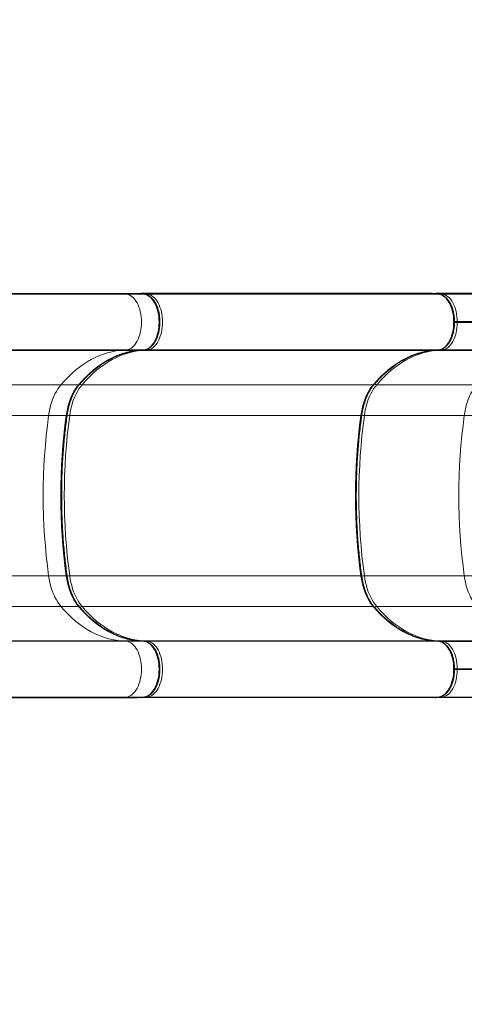
# Model space of a CAD drawing. Units: inches. Extents: x 201 to 942, y -483 to 203.
# Drawn here: x 730 to 756, y -252 to -194 of the extents above; entities that cross this region are included whole.
import ezdxf

# ---------------------------------------------------------------- set-up
doc = ezdxf.new("R2010")
doc.units = ezdxf.units.IN
doc.header["$MEASUREMENT"] = 0
doc.header["$PDSIZE"] = -1
doc.layers.add('CONTOUR', color=7, linetype='Continuous')
doc.layers.add('DIM_IMP_BORDURE', color=7, linetype='Continuous')
doc.styles.add('DIM', font='romans.shx')
doc.dimstyles.new('Implantation (Pied-mètre)', dxfattribs={"dimscale": 96, "dimtxt": 0.09375, "dimasz": 0.125, "dimexe": 0.125, "dimexo": 0.125, "dimgap": 0.03, "dimtad": 1, "dimdec": 3, "dimzin": 0, "dimdsep": 46, "dimlunit": 4, "dimtxsty": 'DIM', "dimblk1": 'OBLIQUE', "dimblk2": 'OBLIQUE', "dimsah": 1, "dimcen": 0.089844, "dimdle": 0.125, "dimclrt": 7, "dimadec": 0, "dimazin": 0, "dimtfac": 1, "dimtdec": 0, "dimtofl": 0, "dimtmove": 0, "dimatfit": 3, "dimldrblk": 'OBLIQUE', "dimfxl": 1, "dimfrac": 2, "dimtolj": 1, "dimtzin": 0, "dimarcsym": 0})

# ---------------------------------------------------------------- blocks, each defined once
blk = doc.blocks.new('_OBLIQUE')
at = {"color": 0, "linetype": 'ByBlock'}
blk.add_line((-0.5, -0.5), (0.5, 0.5), dxfattribs=at)
blk = doc.blocks.new('*D19')
at = {"layer": 'Defpoints', "color": 0}
for p in [(274.738, 23.099), (869.73, -192.367), (869.73, -467.202)]:
    blk.add_point(p, dxfattribs=at)
at = {"layer": 'DIM_IMP_BORDURE', "color": 0, "lineweight": -2}
for p, q in [((274.738, 6.849), (274.738, -483.452)), ((869.73, -208.617), (869.73, -483.452)), ((258.488, -467.202), (885.98, -467.202))]:
    blk.add_line(p, q, dxfattribs=at)
at = {"layer": 'DIM_IMP_BORDURE', "color": 0, "lineweight": -2, "xscale": 16.25, "yscale": 16.25, "zscale": 16.25, "rotation": 180}
blk.add_blockref('_OBLIQUE', (274.738, -467.202), dxfattribs=at)
at = {"layer": 'DIM_IMP_BORDURE', "color": 0, "lineweight": -2, "xscale": 16.25, "yscale": 16.25, "zscale": 16.25}
blk.add_blockref('_OBLIQUE', (869.73, -467.202), dxfattribs=at)
at = {"layer": 'DIM_IMP_BORDURE', "color": 7, "insert": (572.234, -454.035), "char_height": 12.1875, "attachment_point": 5, "style": 'DIM'}
blk.add_mtext('\\A1;49\'-7" [15.113m]', dxfattribs=at)

msp = doc.modelspace()

# ---------------------------------------------------------------- linework, layer by layer
at = {"layer": 'CONTOUR', "lineweight": 25}
for p, q in [((724.7859, -210.08232), (736.04629, -210.08232)), ((736.04629, -210.08232), (737.07023, -210.08232)), ((737.43584, -210.11538), (737.07786, -210.08267)), ((754.27242, -210.08232), (737.27502, -210.08232)), ((737.42822, -210.11503), (737.43584, -210.11538)), ((754.63804, -210.11538), (754.28005, -210.08267)), ((760.31367, -210.08232), (754.47721, -210.08232)), ((754.63041, -210.11503), (754.63804, -210.11538)), ((737.07023, -213.39928), (737.07785, -213.39893)), ((737.07785, -213.39893), (737.43584, -213.36622)), ((737.42822, -213.36657), (737.43584, -213.36622)), ((754.27242, -213.39928), (754.28004, -213.39893)), ((754.28004, -213.39893), (754.63804, -213.36622)), ((754.63041, -213.36657), (754.63804, -213.36622)), ((737.07023, -230.33386), (737.07785, -230.33421)), ((737.43584, -230.36692), (737.07785, -230.33421)), ((754.27242, -230.33386), (754.28004, -230.33421)), ((754.63804, -230.36692), (754.28004, -230.33421)), ((737.42822, -230.36657), (737.43584, -230.36692)), ((754.63041, -230.36657), (754.63804, -230.36692)), ((724.7859, -233.65082), (736.04629, -233.65082)), ((736.04629, -233.65082), (737.07023, -233.65082)), ((737.07786, -233.65047), (737.43584, -233.61776)), ((754.27242, -233.65082), (737.27502, -233.65082)), ((737.42822, -233.61811), (737.43584, -233.61776)), ((754.28005, -233.65047), (754.63804, -233.61776)), ((760.31367, -233.65082), (754.47721, -233.65082)), ((754.63041, -233.61811), (754.63804, -233.61776))]:
    msp.add_line(p, q, dxfattribs=at)
at = {"layer": 'CONTOUR', "lineweight": 18}
for p, q in [((724.97282, -210.11503), (736.40428, -210.11503)), ((736.04629, -210.08232), (736.40428, -210.11503)), ((736.40428, -210.11503), (737.42822, -210.11503)), ((737.42822, -210.11503), (737.07023, -210.08232)), ((737.27502, -210.08232), (737.63301, -210.11503)), ((754.63041, -210.11503), (737.63301, -210.11503)), ((754.63041, -210.11503), (754.27242, -210.08232)), ((754.47721, -210.08232), (754.85042, -210.11642)), ((754.85042, -210.11642), (760.68688, -210.11642)), ((755.72011, -211.76737), (755.56627, -211.76737)), ((755.72011, -211.71423), (755.56686, -211.71423)), ((755.72011, -211.71423), (755.72011, -211.76737)), ((761.55657, -211.71423), (755.72011, -211.71423)), ((755.72011, -211.76737), (761.55657, -211.76737)), ((724.7859, -213.39928), (736.04629, -213.39928)), ((724.97282, -213.36657), (736.40428, -213.36657)), ((736.40428, -213.36657), (736.04629, -213.39928)), ((736.04629, -213.39928), (737.07023, -213.39928)), ((736.40428, -213.36657), (737.42822, -213.36657)), ((737.07023, -213.39928), (737.42822, -213.36657)), ((737.63301, -213.36657), (737.27502, -213.39928)), ((754.27242, -213.39928), (737.27502, -213.39928)), ((754.63041, -213.36657), (737.63301, -213.36657)), ((754.27242, -213.39928), (754.63041, -213.36657)), ((754.85042, -213.36518), (754.47721, -213.39928)), ((760.31367, -213.39928), (754.47721, -213.39928)), ((760.68688, -213.36518), (754.85042, -213.36518)), ((722.98132, -215.39633), (732.59019, -215.39633)), ((732.59019, -215.39633), (733.61413, -215.39633)), ((750.81632, -215.39633), (733.81892, -215.39633)), ((756.85757, -215.39633), (751.02111, -215.39633)), ((722.60591, -217.19173), (731.87121, -217.19173)), ((731.87121, -217.19173), (732.89515, -217.19173)), ((750.09734, -217.19173), (733.09993, -217.19173)), ((756.13859, -217.19173), (750.30213, -217.19173)), ((770.34011, -217.19173), (756.13859, -217.19173)), ((722.60591, -226.54141), (731.87121, -226.54141)), ((731.87121, -226.54141), (732.89515, -226.54141)), ((750.09734, -226.54141), (733.09993, -226.54141)), ((756.13859, -226.54141), (750.30213, -226.54141)), ((770.34011, -226.54141), (756.13859, -226.54141)), ((722.98132, -228.33681), (732.59019, -228.33681)), ((732.59019, -228.33681), (733.61413, -228.33681)), ((750.81632, -228.33681), (733.81892, -228.33681)), ((756.85757, -228.33681), (751.02111, -228.33681)), ((724.7859, -230.33386), (736.04629, -230.33386)), ((736.04629, -230.33386), (736.40428, -230.36657)), ((736.04629, -230.33386), (737.07023, -230.33386)), ((737.42822, -230.36657), (737.07023, -230.33386)), ((737.27502, -230.33386), (737.63301, -230.36657)), ((754.27242, -230.33386), (737.27502, -230.33386)), ((754.63041, -230.36657), (754.27242, -230.33386)), ((754.47721, -230.33386), (754.85042, -230.36796)), ((760.31367, -230.33386), (754.47721, -230.33386)), ((724.97282, -230.36657), (736.40428, -230.36657)), ((736.40428, -230.36657), (737.42822, -230.36657)), ((754.63041, -230.36657), (737.63301, -230.36657)), ((754.85042, -230.36796), (760.68688, -230.36796)), ((755.72011, -232.01891), (755.56627, -232.01891)), ((755.72011, -231.96577), (755.56686, -231.96577)), ((755.72011, -231.96577), (755.72011, -232.01891)), ((761.55657, -231.96577), (755.72011, -231.96577)), ((755.72011, -232.01891), (761.55657, -232.01891)), ((724.97282, -233.61811), (736.40428, -233.61811)), ((736.40428, -233.61811), (736.04629, -233.65082)), ((736.40428, -233.61811), (737.42822, -233.61811)), ((737.07023, -233.65082), (737.42822, -233.61811)), ((737.63301, -233.61811), (737.27502, -233.65082)), ((754.63041, -233.61811), (737.63301, -233.61811)), ((754.27242, -233.65082), (754.63041, -233.61811)), ((754.85042, -233.61672), (754.47721, -233.65082)), ((760.68688, -233.61672), (754.85042, -233.61672))]:
    msp.add_line(p, q, dxfattribs=at)
at = {"layer": 'CONTOUR', "lineweight": 18, "flags": 128}
for points in [[(736.40428, -210.11503), (736.49243, -210.13042), (736.57934, -210.1603), (736.66423, -210.20441), (736.74635, -210.26234), (736.82495, -210.33358), (736.89932, -210.41748), (736.9688, -210.5133), (737.03275, -210.62016), (737.09061, -210.7371), (737.14186, -210.86308), (737.18603, -210.99696), (737.22272, -211.13753), (737.2516, -211.28353), (737.27242, -211.43365), (737.28499, -211.58653), (737.28919, -211.7408), (737.28499, -211.89507), (737.27242, -212.04795), (737.2516, -212.19807), (737.22272, -212.34407), (737.18603, -212.48464), (737.14186, -212.61852), (737.09061, -212.7445), (737.03275, -212.86144), (736.9688, -212.9683), (736.89932, -213.06412), (736.82495, -213.14802), (736.74635, -213.21926), (736.66423, -213.27719), (736.57934, -213.3213), (736.49243, -213.35118), (736.40428, -213.36657)], [(737.42822, -213.36657), (737.51637, -213.35118), (737.60328, -213.3213), (737.68817, -213.27719), (737.77029, -213.21926), (737.84889, -213.14802), (737.92326, -213.06412), (737.99274, -212.9683), (738.05669, -212.86144), (738.11455, -212.7445), (738.1658, -212.61852), (738.20997, -212.48464), (738.24666, -212.34407), (738.27554, -212.19807), (738.29636, -212.04795), (738.30893, -211.89507), (738.31313, -211.7408), (738.30893, -211.58653), (738.29636, -211.43365), (738.27554, -211.28353), (738.24666, -211.13753), (738.20997, -210.99696), (738.1658, -210.86308), (738.11455, -210.7371), (738.05669, -210.62016), (737.99274, -210.5133), (737.92326, -210.41748), (737.84889, -210.33358), (737.77029, -210.26234), (737.68817, -210.20441), (737.60328, -210.1603), (737.51637, -210.13042), (737.42822, -210.11503)], [(737.63301, -210.11503), (737.72115, -210.13042), (737.80806, -210.1603), (737.89296, -210.20441), (737.97508, -210.26234), (738.05367, -210.33358), (738.12805, -210.41748), (738.19752, -210.5133), (738.26148, -210.62016), (738.31934, -210.7371), (738.37059, -210.86308), (738.41475, -210.99696), (738.45145, -211.13753), (738.48033, -211.28353), (738.50115, -211.43365), (738.51372, -211.58653), (738.51792, -211.7408), (738.51372, -211.89507), (738.50115, -212.04795), (738.48033, -212.19807), (738.45145, -212.34407), (738.41475, -212.48464), (738.37059, -212.61852), (738.31934, -212.7445), (738.26148, -212.86144), (738.19752, -212.9683), (738.12805, -213.06412), (738.05367, -213.14802), (737.97508, -213.21926), (737.89296, -213.27719), (737.80806, -213.3213), (737.72115, -213.35118), (737.63301, -213.36657)], [(754.63041, -213.36657), (754.71856, -213.35118), (754.80547, -213.3213), (754.89036, -213.27719), (754.97248, -213.21926), (755.05108, -213.14802), (755.12545, -213.06412), (755.19493, -212.9683), (755.25889, -212.86144), (755.31675, -212.7445), (755.36799, -212.61852), (755.41216, -212.48464), (755.44885, -212.34407), (755.47774, -212.19807), (755.49856, -212.04795), (755.51113, -211.89507), (755.51533, -211.7408), (755.51113, -211.58653), (755.49856, -211.43365), (755.47774, -211.28353), (755.44885, -211.13753), (755.41216, -210.99696), (755.36799, -210.86308), (755.31675, -210.7371), (755.25889, -210.62016), (755.19493, -210.5133), (755.12545, -210.41748), (755.05108, -210.33358), (754.97248, -210.26234), (754.89036, -210.20441), (754.80547, -210.1603), (754.71856, -210.13042), (754.63041, -210.11503)], [(754.85042, -210.11642), (754.93705, -210.13155), (755.02247, -210.16091), (755.1059, -210.20426), (755.18661, -210.2612), (755.26385, -210.33121), (755.33695, -210.41367), (755.40523, -210.50784), (755.46808, -210.61286), (755.52495, -210.72779), (755.57531, -210.85161), (755.61872, -210.98318), (755.65478, -211.12134), (755.68317, -211.26483), (755.70363, -211.41236), (755.71599, -211.56261), (755.72011, -211.71423)], [(755.72011, -211.76737), (755.71599, -211.91899), (755.70363, -212.06924), (755.68317, -212.21677), (755.65478, -212.36026), (755.61872, -212.49842), (755.57531, -212.62999), (755.52495, -212.75381), (755.46808, -212.86874), (755.40523, -212.97376), (755.33695, -213.06793), (755.26385, -213.15039), (755.18661, -213.2204), (755.1059, -213.27734), (755.02247, -213.32069), (754.93705, -213.35005), (754.85042, -213.36518)], [(736.04629, -213.39928), (735.80125, -213.42932), (735.55698, -213.47459), (735.3138, -213.53502), (735.07201, -213.61055), (734.83192, -213.70106), (734.59383, -213.80646), (734.35805, -213.9266), (734.12488, -214.06134), (733.89462, -214.21049), (733.66756, -214.37387), (733.44398, -214.55128), (733.22418, -214.74248), (733.00843, -214.94723), (732.79701, -215.16528), (732.59019, -215.39633)], [(733.61413, -215.39633), (733.82095, -215.16528), (734.03237, -214.94723), (734.24812, -214.74248), (734.46792, -214.55128), (734.6915, -214.37387), (734.91856, -214.21049), (735.14882, -214.06134), (735.38199, -213.9266), (735.61777, -213.80646), (735.85586, -213.70106), (736.09595, -213.61055), (736.33774, -213.53502), (736.58092, -213.47459), (736.82519, -213.42932), (737.07023, -213.39928)], [(737.27502, -213.39928), (737.02998, -213.42932), (736.78571, -213.47459), (736.54253, -213.53502), (736.30074, -213.61055), (736.06064, -213.70106), (735.82256, -213.80646), (735.58678, -213.9266), (735.35361, -214.06134), (735.12335, -214.21049), (734.89628, -214.37387), (734.67271, -214.55128), (734.45291, -214.74248), (734.23716, -214.94723), (734.02574, -215.16528), (733.81892, -215.39633)], [(750.81632, -215.39633), (751.02314, -215.16528), (751.23456, -214.94723), (751.45031, -214.74248), (751.67011, -214.55128), (751.89369, -214.37387), (752.12075, -214.21049), (752.35102, -214.06134), (752.58418, -213.9266), (752.81996, -213.80646), (753.05805, -213.70106), (753.29814, -213.61055), (753.53993, -213.53502), (753.78312, -213.47459), (754.02738, -213.42932), (754.27242, -213.39928)], [(754.47721, -213.39928), (754.23217, -213.42932), (753.98791, -213.47459), (753.74472, -213.53502), (753.50293, -213.61055), (753.26284, -213.70106), (753.02475, -213.80646), (752.78897, -213.9266), (752.5558, -214.06134), (752.32554, -214.21049), (752.09848, -214.37387), (751.8749, -214.55128), (751.6551, -214.74248), (751.43935, -214.94723), (751.22793, -215.16528), (751.02111, -215.39633)], [(732.59019, -215.39633), (732.4952, -215.51499), (732.40504, -215.64461), (732.32014, -215.7846), (732.24089, -215.93431), (732.16765, -216.09305), (732.10075, -216.2601), (732.04051, -216.43467), (731.98721, -216.61597), (731.94109, -216.80316), (731.90236, -216.99538), (731.87121, -217.19173)], [(732.89515, -217.19173), (732.9263, -216.99538), (732.96503, -216.80316), (733.01115, -216.61597), (733.06445, -216.43467), (733.12469, -216.2601), (733.19159, -216.09305), (733.26483, -215.93431), (733.34408, -215.7846), (733.42898, -215.64461), (733.51914, -215.51499), (733.61413, -215.39633)], [(733.81892, -215.39633), (733.72392, -215.51499), (733.63377, -215.64461), (733.54887, -215.7846), (733.46962, -215.93431), (733.39637, -216.09305), (733.32948, -216.2601), (733.26924, -216.43467), (733.21594, -216.61597), (733.16982, -216.80316), (733.13109, -216.99538), (733.09993, -217.19173)], [(750.09734, -217.19173), (750.12849, -216.99538), (750.16722, -216.80316), (750.21334, -216.61597), (750.26665, -216.43467), (750.32688, -216.2601), (750.39378, -216.09305), (750.46702, -215.93431), (750.54628, -215.7846), (750.63118, -215.64461), (750.72133, -215.51499), (750.81632, -215.39633)], [(751.02111, -215.39633), (750.92612, -215.51499), (750.83596, -215.64461), (750.75106, -215.7846), (750.67181, -215.93431), (750.59857, -216.09305), (750.53167, -216.2601), (750.47143, -216.43467), (750.41813, -216.61597), (750.37201, -216.80316), (750.33328, -216.99538), (750.30213, -217.19173)], [(756.13859, -217.19173), (756.16974, -216.99538), (756.20847, -216.80316), (756.25459, -216.61597), (756.30789, -216.43467), (756.36813, -216.2601), (756.43503, -216.09305), (756.50827, -215.93431), (756.58752, -215.7846), (756.67242, -215.64461), (756.76258, -215.51499), (756.85757, -215.39633)], [(732.89515, -217.19173), (732.91378, -217.19117), (732.92902, -217.18951), (732.94028, -217.18681), (732.94713, -217.18318), (732.94926, -217.17962)], [(750.09734, -217.19173), (750.11598, -217.19117), (750.13122, -217.18951), (750.14248, -217.18681), (750.14932, -217.18318), (750.15145, -217.17962)], [(731.87121, -226.54141), (731.90236, -226.73776), (731.94109, -226.92998), (731.98721, -227.11717), (732.04051, -227.29847), (732.10075, -227.47304), (732.16765, -227.64009), (732.24089, -227.79883), (732.32014, -227.94855), (732.40504, -228.08853), (732.4952, -228.21815), (732.59019, -228.33681)], [(733.61413, -228.33681), (733.51914, -228.21815), (733.42898, -228.08853), (733.34408, -227.94855), (733.26483, -227.79883), (733.19159, -227.64009), (733.12469, -227.47304), (733.06445, -227.29847), (733.01115, -227.11717), (732.96503, -226.92998), (732.9263, -226.73776), (732.89515, -226.54141)], [(732.89515, -226.54141), (732.91378, -226.54197), (732.92902, -226.54363), (732.94028, -226.54633), (732.94713, -226.54996), (732.94926, -226.55353)], [(733.09993, -226.54141), (733.13109, -226.73776), (733.16982, -226.92998), (733.21594, -227.11717), (733.26924, -227.29847), (733.32948, -227.47304), (733.39637, -227.64009), (733.46962, -227.79883), (733.54887, -227.94855), (733.63377, -228.08853), (733.72392, -228.21815), (733.81892, -228.33681)], [(750.81632, -228.33681), (750.72133, -228.21815), (750.63118, -228.08853), (750.54628, -227.94855), (750.46702, -227.79883), (750.39378, -227.64009), (750.32688, -227.47304), (750.26665, -227.29847), (750.21334, -227.11717), (750.16722, -226.92998), (750.12849, -226.73776), (750.09734, -226.54141)], [(750.09734, -226.54141), (750.11598, -226.54197), (750.13122, -226.54363), (750.14248, -226.54633), (750.14932, -226.54996), (750.15145, -226.55353)], [(750.30213, -226.54141), (750.33328, -226.73776), (750.37201, -226.92998), (750.41813, -227.11717), (750.47143, -227.29847), (750.53167, -227.47304), (750.59857, -227.64009), (750.67181, -227.79883), (750.75106, -227.94855), (750.83596, -228.08853), (750.92612, -228.21815), (751.02111, -228.33681)], [(756.85757, -228.33681), (756.76258, -228.21815), (756.67242, -228.08853), (756.58752, -227.94855), (756.50827, -227.79883), (756.43503, -227.64009), (756.36813, -227.47304), (756.30789, -227.29847), (756.25459, -227.11717), (756.20847, -226.92998), (756.16974, -226.73776), (756.13859, -226.54141)], [(732.59019, -228.33681), (732.79701, -228.56786), (733.00843, -228.78591), (733.22418, -228.99066), (733.44398, -229.18186), (733.66756, -229.35927), (733.89462, -229.52265), (734.12488, -229.6718), (734.35805, -229.80654), (734.59383, -229.92668), (734.83192, -230.03208), (735.07201, -230.12259), (735.3138, -230.19812), (735.55698, -230.25855), (735.80125, -230.30382), (736.04629, -230.33386)], [(737.07023, -230.33386), (736.82519, -230.30382), (736.58092, -230.25855), (736.33774, -230.19812), (736.09595, -230.12259), (735.85586, -230.03208), (735.61777, -229.92668), (735.38199, -229.80654), (735.14882, -229.6718), (734.91856, -229.52265), (734.6915, -229.35927), (734.46792, -229.18186), (734.24812, -228.99066), (734.03237, -228.78591), (733.82095, -228.56786), (733.61413, -228.33681)], [(733.81892, -228.33681), (734.02574, -228.56786), (734.23716, -228.78591), (734.45291, -228.99066), (734.67271, -229.18186), (734.89628, -229.35927), (735.12335, -229.52265), (735.35361, -229.6718), (735.58678, -229.80654), (735.82256, -229.92668), (736.06064, -230.03208), (736.30074, -230.12259), (736.54253, -230.19812), (736.78571, -230.25855), (737.02998, -230.30382), (737.27502, -230.33386)], [(754.27242, -230.33386), (754.02738, -230.30382), (753.78312, -230.25855), (753.53993, -230.19812), (753.29814, -230.12259), (753.05805, -230.03208), (752.81996, -229.92668), (752.58418, -229.80654), (752.35102, -229.6718), (752.12075, -229.52265), (751.89369, -229.35927), (751.67011, -229.18186), (751.45031, -228.99066), (751.23456, -228.78591), (751.02314, -228.56786), (750.81632, -228.33681)], [(751.02111, -228.33681), (751.22793, -228.56786), (751.43935, -228.78591), (751.6551, -228.99066), (751.8749, -229.18186), (752.09848, -229.35927), (752.32554, -229.52265), (752.5558, -229.6718), (752.78897, -229.80654), (753.02475, -229.92668), (753.26284, -230.03208), (753.50293, -230.12259), (753.74472, -230.19812), (753.98791, -230.25855), (754.23217, -230.30382), (754.47721, -230.33386)], [(736.40428, -230.36657), (736.49243, -230.38196), (736.57934, -230.41184), (736.66423, -230.45595), (736.74635, -230.51388), (736.82495, -230.58512), (736.89932, -230.66902), (736.9688, -230.76484), (737.03275, -230.8717), (737.09061, -230.98864), (737.14186, -231.11462), (737.18603, -231.2485), (737.22272, -231.38907), (737.2516, -231.53507), (737.27242, -231.68519), (737.28499, -231.83807), (737.28919, -231.99234), (737.28499, -232.14661), (737.27242, -232.29949), (737.2516, -232.44961), (737.22272, -232.59561), (737.18603, -232.73618), (737.14186, -232.87006), (737.09061, -232.99604), (737.03275, -233.11298), (736.9688, -233.21984), (736.89932, -233.31566), (736.82495, -233.39956), (736.74635, -233.4708), (736.66423, -233.52873), (736.57934, -233.57284), (736.49243, -233.60272), (736.40428, -233.61811)], [(737.42822, -233.61811), (737.51637, -233.60272), (737.60328, -233.57284), (737.68817, -233.52873), (737.77029, -233.4708), (737.84889, -233.39956), (737.92326, -233.31566), (737.99274, -233.21984), (738.05669, -233.11298), (738.11455, -232.99604), (738.1658, -232.87006), (738.20997, -232.73618), (738.24666, -232.59561), (738.27554, -232.44961), (738.29636, -232.29949), (738.30893, -232.14661), (738.31313, -231.99234), (738.30893, -231.83807), (738.29636, -231.68519), (738.27554, -231.53507), (738.24666, -231.38907), (738.20997, -231.2485), (738.1658, -231.11462), (738.11455, -230.98864), (738.05669, -230.8717), (737.99274, -230.76484), (737.92326, -230.66902), (737.84889, -230.58512), (737.77029, -230.51388), (737.68817, -230.45595), (737.60328, -230.41184), (737.51637, -230.38196), (737.42822, -230.36657)], [(737.63301, -230.36657), (737.72115, -230.38196), (737.80806, -230.41184), (737.89296, -230.45595), (737.97508, -230.51388), (738.05367, -230.58512), (738.12805, -230.66902), (738.19752, -230.76484), (738.26148, -230.8717), (738.31934, -230.98864), (738.37059, -231.11462), (738.41475, -231.2485), (738.45145, -231.38907), (738.48033, -231.53507), (738.50115, -231.68519), (738.51372, -231.83807), (738.51792, -231.99234), (738.51372, -232.14661), (738.50115, -232.29949), (738.48033, -232.44961), (738.45145, -232.59561), (738.41475, -232.73618), (738.37059, -232.87006), (738.31934, -232.99604), (738.26148, -233.11298), (738.19752, -233.21984), (738.12805, -233.31566), (738.05367, -233.39956), (737.97508, -233.4708), (737.89296, -233.52873), (737.80806, -233.57284), (737.72115, -233.60272), (737.63301, -233.61811)], [(754.63041, -233.61811), (754.71856, -233.60272), (754.80547, -233.57284), (754.89036, -233.52873), (754.97248, -233.4708), (755.05108, -233.39956), (755.12545, -233.31566), (755.19493, -233.21984), (755.25889, -233.11298), (755.31675, -232.99604), (755.36799, -232.87006), (755.41216, -232.73618), (755.44885, -232.59561), (755.47774, -232.44961), (755.49856, -232.29949), (755.51113, -232.14661), (755.51533, -231.99234), (755.51113, -231.83807), (755.49856, -231.68519), (755.47774, -231.53507), (755.44885, -231.38907), (755.41216, -231.2485), (755.36799, -231.11462), (755.31675, -230.98864), (755.25889, -230.8717), (755.19493, -230.76484), (755.12545, -230.66902), (755.05108, -230.58512), (754.97248, -230.51388), (754.89036, -230.45595), (754.80547, -230.41184), (754.71856, -230.38196), (754.63041, -230.36657)], [(754.85042, -230.36796), (754.93705, -230.38309), (755.02247, -230.41245), (755.1059, -230.4558), (755.18661, -230.51274), (755.26385, -230.58275), (755.33695, -230.66521), (755.40523, -230.75938), (755.46808, -230.8644), (755.52495, -230.97933), (755.57531, -231.10315), (755.61872, -231.23472), (755.65478, -231.37288), (755.68317, -231.51637), (755.70363, -231.6639), (755.71599, -231.81415), (755.72011, -231.96577)], [(755.72011, -232.01891), (755.71599, -232.17053), (755.70363, -232.32078), (755.68317, -232.46831), (755.65478, -232.6118), (755.61872, -232.74996), (755.57531, -232.88153), (755.52495, -233.00535), (755.46808, -233.12028), (755.40523, -233.2253), (755.33695, -233.31947), (755.26385, -233.40193), (755.18661, -233.47194), (755.1059, -233.52888), (755.02247, -233.57223), (754.93705, -233.60159), (754.85042, -233.61672)]]:
    msp.add_lwpolyline(points, dxfattribs=at)
at = {"layer": 'CONTOUR', "lineweight": 18}
for centre, radius, start, end in [((737.63512, -210.21039), 0.09538, 91.2659125, 134.2348002), ((754.85265, -210.21227), 0.09588, 91.3315872, 135.9992362), ((737.27593, -213.30846), 0.09083, 237.7394587, 269.4207526), ((737.63507, -213.27141), 0.09518, 226.4979177, 268.7611536), ((754.47813, -213.30846), 0.09083, 237.7394587, 269.4207526), ((754.85265, -213.26935), 0.09586, 224.06718, 268.6708971), ((733.61777, -215.32677), 0.06966, 266.9997837, 317.4613894), ((733.82834, -215.23653), 0.16008, 218.2198417, 266.6244915), ((750.81997, -215.32677), 0.06966, 266.9997837, 317.4613894), ((751.03054, -215.23652), 0.16009, 218.1866805, 266.6238129), ((766.03717, -221.86657), 34.4843, 172.2087549, 187.7912451), ((767.06111, -221.86657), 34.4843, 172.2087549, 187.7912451), ((767.26589, -221.86657), 34.4843, 172.2087549, 187.7912451), ((733.1053, -216.6202), 0.57156, 254.1451826, 269.4619516), ((784.2633, -221.86657), 34.4843, 172.2087549, 187.7912451), ((784.46809, -221.86657), 34.4843, 172.2087549, 187.7912451), ((750.30676, -216.62519), 0.56656, 254.1151598, 269.5318647), ((790.30454, -221.86657), 34.4843, 172.2087549, 187.7912451), ((733.1053, -227.11288), 0.5715, 90.5376504, 105.8606785), ((750.30675, -227.10788), 0.5665, 90.4675085, 105.8909293), ((733.61777, -228.40637), 0.06966, 42.5274448, 93.0007147), ((733.82834, -228.4966), 0.16008, 93.3753432, 141.7720963), ((750.81997, -228.40637), 0.06966, 42.5274448, 93.0007147), ((751.03054, -228.49662), 0.16009, 93.3759905, 141.8037016), ((737.27593, -230.42468), 0.09083, 90.5792474, 122.2605413), ((754.47813, -230.42468), 0.09083, 90.5792474, 122.2605413), ((737.63512, -230.46193), 0.09538, 91.2659125, 134.2348002), ((754.85265, -230.46381), 0.09588, 91.3315872, 135.9992362), ((737.63507, -233.52295), 0.09518, 226.4979177, 268.7611536), ((754.85265, -233.52089), 0.09586, 224.06718, 268.6708971)]:
    msp.add_arc(centre, radius, start, end, dxfattribs=at)
at = {"layer": 'CONTOUR', "lineweight": 25}
for centre, start_param, end_param in [((737.07023, -210.20749), 6.20858054, 6.28318531), ((737.27502, -210.20749), 0, 0.47844052), ((754.27242, -210.20749), 6.20858054, 6.28318531), ((754.47721, -210.20749), 0, 0.47844052), ((737.07023, -233.52565), 3.14159265, 3.21619742), ((737.27502, -233.52565), 2.66315213, 3.14159265), ((754.27242, -233.52565), 3.14159265, 3.21619742), ((754.47721, -233.52565), 2.66315213, 3.14159265)]:
    msp.add_ellipse(centre, major_axis=(0, 0.12517), ratio=0.81802942, start_param=start_param, end_param=end_param, dxfattribs=at)
for points, knots in [([(737.43584, -213.36622), (737.45297, -213.36423), (737.49927, -213.35884), (737.57383, -213.33991), (737.65836, -213.30662), (737.74056, -213.26133), (737.82, -213.20438), (737.89614, -213.13597), (737.96834, -213.05652), (738.03594, -212.96666), (738.09835, -212.86718), (738.15504, -212.75899), (738.20561, -212.64307), (738.24971, -212.52041), (738.28709, -212.39196), (738.31754, -212.25873), (738.3409, -212.12169), (738.35704, -211.98188), (738.36586, -211.84031), (738.36733, -211.69802), (738.36144, -211.55605), (738.34821, -211.41544), (738.32773, -211.27723), (738.30011, -211.14242), (738.26549, -211.01198), (738.22405, -210.88689), (738.176, -210.76805), (738.12157, -210.65637), (738.06102, -210.55273), (737.99465, -210.45803), (737.92287, -210.37315), (737.84618, -210.29897), (737.76525, -210.23636), (737.68091, -210.18592), (737.5941, -210.14845), (737.51211, -210.12489), (737.45901, -210.11827), (737.43584, -210.11538)], [0, 0, 0, 0, 0.01613759, 0.04361012, 0.07122191, 0.09915919, 0.12750224, 0.15625093, 0.18533922, 0.2146669, 0.24413283, 0.27365623, 0.30317257, 0.33265599, 0.36209727, 0.39149635, 0.42085849, 0.4501918, 0.47950589, 0.50881112, 0.5381182, 0.56743517, 0.59677237, 0.62614091, 0.65555162, 0.68501454, 0.7145378, 0.74412552, 0.77377441, 0.80346828, 0.83315676, 0.86276054, 0.89217316, 0.92127182, 0.94995211, 0.97817163, 1, 1, 1, 1]), ([(754.63804, -213.36622), (754.65517, -213.36423), (754.70146, -213.35884), (754.77602, -213.33991), (754.86055, -213.30662), (754.94275, -213.26133), (755.02219, -213.20438), (755.09833, -213.13597), (755.17053, -213.05652), (755.23813, -212.96666), (755.30054, -212.86718), (755.35724, -212.75899), (755.4078, -212.64307), (755.4519, -212.52041), (755.48928, -212.39196), (755.51973, -212.25873), (755.54309, -212.12169), (755.55923, -211.98188), (755.56806, -211.84031), (755.56952, -211.69802), (755.56363, -211.55605), (755.5504, -211.41544), (755.52993, -211.27723), (755.5023, -211.14242), (755.46768, -211.01198), (755.42625, -210.88689), (755.3782, -210.76805), (755.32376, -210.65637), (755.26321, -210.55273), (755.19684, -210.45803), (755.12506, -210.37315), (755.04838, -210.29897), (754.96745, -210.23636), (754.8831, -210.18592), (754.79629, -210.14845), (754.7143, -210.12489), (754.6612, -210.11827), (754.63804, -210.11538)], [0, 0, 0, 0, 0.016137594, 0.043610125, 0.071221907, 0.099159192, 0.127502238, 0.156250931, 0.185339223, 0.214666898, 0.24413283, 0.273656233, 0.303172566, 0.332655992, 0.362097272, 0.391496354, 0.420858487, 0.450191797, 0.479505891, 0.508811116, 0.538118197, 0.567435167, 0.596772373, 0.626140907, 0.655551617, 0.685014545, 0.714537801, 0.744125525, 0.773774412, 0.803468284, 0.833156765, 0.862760543, 0.892173164, 0.921271821, 0.949952113, 0.978171633, 1, 1, 1, 1]), ([(733.66911, -215.37386), (733.70123, -215.33696), (733.79452, -215.22979), (733.9518, -215.06033), (734.14193, -214.86918), (734.33543, -214.68902), (734.53202, -214.51983), (734.73153, -214.36184), (734.93375, -214.21518), (735.13849, -214.08), (735.34556, -213.95642), (735.55475, -213.84456), (735.76588, -213.74454), (735.97874, -213.65647), (736.19314, -213.58043), (736.40887, -213.51653), (736.62574, -213.46482), (736.83974, -213.42613), (736.99061, -213.4071), (737.06878, -213.39978), (737.07785, -213.39893)], [0, 0, 0, 0, 0.03151856, 0.09152073, 0.15153086, 0.21155646, 0.27160219, 0.33167325, 0.39177529, 0.45191431, 0.51209643, 0.57232763, 0.6326134, 0.69295827, 0.75336537, 0.81383584, 0.87436841, 0.93495901, 0.99245128, 1, 1, 1, 1]), ([(750.8713, -215.37386), (750.90343, -215.33696), (750.99671, -215.22979), (751.15399, -215.06033), (751.34413, -214.86918), (751.53762, -214.68902), (751.73421, -214.51983), (751.93372, -214.36184), (752.13594, -214.21518), (752.34068, -214.08), (752.54775, -213.95642), (752.75694, -213.84456), (752.96807, -213.74454), (753.18093, -213.65647), (753.39533, -213.58043), (753.61107, -213.51653), (753.82793, -213.46482), (754.04193, -213.42613), (754.1928, -213.4071), (754.27097, -213.39978), (754.28004, -213.39893)], [0, 0, 0, 0, 0.03151856, 0.09152073, 0.15153086, 0.21155646, 0.27160219, 0.33167325, 0.39177529, 0.45191431, 0.51209643, 0.57232763, 0.6326134, 0.69295827, 0.75336537, 0.81383584, 0.87436841, 0.93495901, 0.99245128, 1, 1, 1, 1]), ([(732.94926, -217.17959), (732.95397, -217.14688), (732.96766, -217.0518), (732.99548, -216.89683), (733.03477, -216.71671), (733.08053, -216.5416), (733.13244, -216.37219), (733.19026, -216.20921), (733.25371, -216.05334), (733.32248, -215.90523), (733.39622, -215.76548), (733.47456, -215.63463), (733.55715, -215.51332), (733.62283, -215.42827), (733.66075, -215.38369), (733.66911, -215.37386)], [0, 0, 0, 0, 0.04454975, 0.1295093, 0.21443819, 0.29931767, 0.38414046, 0.46890026, 0.55359237, 0.63821464, 0.72276883, 0.80726247, 0.89171145, 0.97614327, 1, 1, 1, 1]), ([(750.15146, -217.17959), (750.15617, -217.14688), (750.16986, -217.0518), (750.19767, -216.89683), (750.23696, -216.71671), (750.28273, -216.5416), (750.33463, -216.37219), (750.39246, -216.20921), (750.4559, -216.05334), (750.52467, -215.90523), (750.59841, -215.76548), (750.67675, -215.63463), (750.75935, -215.51332), (750.82502, -215.42827), (750.86294, -215.38369), (750.8713, -215.37386)], [0, 0, 0, 0, 0.044549746, 0.129509303, 0.214438187, 0.299317665, 0.384140457, 0.468900257, 0.553592368, 0.638214641, 0.722768827, 0.807262466, 0.891711453, 0.976143266, 1, 1, 1, 1]), ([(732.94926, -226.55355), (732.93773, -226.46846), (732.90429, -226.2216), (732.85421, -225.81083), (732.80137, -225.32067), (732.75562, -224.8283), (732.71689, -224.3341), (732.68522, -223.83836), (732.66063, -223.34139), (732.64314, -222.84349), (732.63276, -222.34499), (732.62949, -221.84619), (732.63334, -221.3474), (732.6443, -220.84893), (732.66238, -220.3511), (732.68754, -219.85421), (732.71979, -219.35858), (732.7591, -218.86452), (732.80542, -218.37231), (732.85883, -217.88233), (732.90777, -217.48504), (732.9395, -217.25144), (732.94926, -217.17959)], [0, 0, 0, 0, 0.02772485, 0.08043556, 0.13314807, 0.18586147, 0.23857563, 0.29129044, 0.34400579, 0.39672154, 0.44943759, 0.50215381, 0.55487009, 0.60758628, 0.66030225, 0.71301788, 0.76573305, 0.81844764, 0.87116154, 0.92387461, 0.97658675, 1, 1, 1, 1]), ([(750.15146, -226.55355), (750.13993, -226.46846), (750.10648, -226.2216), (750.0564, -225.81083), (750.00356, -225.32067), (749.95781, -224.8283), (749.91908, -224.3341), (749.88741, -223.83836), (749.86283, -223.34139), (749.84534, -222.84349), (749.83495, -222.34499), (749.83169, -221.84619), (749.83553, -221.3474), (749.8465, -220.84893), (749.86457, -220.3511), (749.88973, -219.85421), (749.92198, -219.35858), (749.96129, -218.86452), (750.00761, -218.37231), (750.06102, -217.88233), (750.10996, -217.48504), (750.1417, -217.25144), (750.15146, -217.17959)], [0, 0, 0, 0, 0.02772485, 0.08043556, 0.13314807, 0.18586147, 0.23857563, 0.29129044, 0.34400579, 0.39672154, 0.44943759, 0.50215381, 0.55487009, 0.60758628, 0.66030225, 0.71301788, 0.76573305, 0.81844764, 0.87116154, 0.92387461, 0.97658675, 1, 1, 1, 1]), ([(733.66911, -228.35928), (733.65366, -228.34094), (733.60865, -228.28752), (733.53671, -228.19117), (733.45496, -228.06733), (733.37763, -227.93409), (733.30505, -227.79216), (733.23756, -227.64206), (733.17548, -227.4844), (733.11911, -227.31982), (733.06871, -227.14901), (733.02451, -226.97266), (732.98681, -226.79151), (732.96301, -226.65089), (732.95173, -226.571), (732.94926, -226.55355)], [0, 0, 0, 0, 0.044220433, 0.128842061, 0.213449748, 0.298043548, 0.382649876, 0.467292651, 0.551985294, 0.636733806, 0.72153908, 0.806398576, 0.891307508, 0.976259663, 1, 1, 1, 1]), ([(750.8713, -228.35928), (750.85585, -228.34094), (750.81084, -228.28752), (750.7389, -228.19117), (750.65715, -228.06733), (750.57983, -227.93409), (750.50724, -227.79216), (750.43975, -227.64206), (750.37767, -227.4844), (750.3213, -227.31982), (750.2709, -227.14901), (750.22671, -226.97266), (750.189, -226.79151), (750.16521, -226.65089), (750.15392, -226.571), (750.15146, -226.55355)], [0, 0, 0, 0, 0.04422043, 0.12884206, 0.21344975, 0.29804355, 0.38264988, 0.46729265, 0.55198529, 0.63673381, 0.72153908, 0.80639858, 0.89130751, 0.97625966, 1, 1, 1, 1]), ([(737.07785, -230.33421), (737.04005, -230.33042), (736.92932, -230.31931), (736.74597, -230.29151), (736.5282, -230.24664), (736.31139, -230.18929), (736.09576, -230.11975), (735.88155, -230.03804), (735.66897, -229.94428), (735.45824, -229.83859), (735.24957, -229.72106), (735.04316, -229.59184), (734.83921, -229.45106), (734.63792, -229.29885), (734.43948, -229.13539), (734.2441, -228.96081), (734.05195, -228.77532), (733.86659, -228.5825), (733.73983, -228.44123), (733.67557, -228.36676), (733.66911, -228.35928)], [0, 0, 0, 0, 0.03145278, 0.09215045, 0.15282269, 0.21345133, 0.27402745, 0.33454507, 0.39500116, 0.45539534, 0.51572948, 0.5760072, 0.63623332, 0.69641343, 0.75655345, 0.81665932, 0.87673678, 0.93679117, 0.99364567, 1, 1, 1, 1]), ([(754.28004, -230.33421), (754.24225, -230.33042), (754.13151, -230.31931), (753.94816, -230.29151), (753.7304, -230.24664), (753.51358, -230.18929), (753.29796, -230.11975), (753.08374, -230.03804), (752.87117, -229.94428), (752.66044, -229.83859), (752.45177, -229.72106), (752.24535, -229.59184), (752.0414, -229.45106), (751.84011, -229.29885), (751.64168, -229.13539), (751.44629, -228.96081), (751.25414, -228.77532), (751.06878, -228.5825), (750.94202, -228.44123), (750.87776, -228.36676), (750.8713, -228.35928)], [0, 0, 0, 0, 0.03145278, 0.09215045, 0.15282269, 0.21345133, 0.27402745, 0.33454507, 0.39500116, 0.45539534, 0.51572948, 0.5760072, 0.63623332, 0.69641343, 0.75655345, 0.81665932, 0.87673678, 0.93679117, 0.99364567, 1, 1, 1, 1]), ([(737.43584, -233.61776), (737.45297, -233.61577), (737.49927, -233.61038), (737.57383, -233.59145), (737.65836, -233.55816), (737.74056, -233.51287), (737.82, -233.45592), (737.89614, -233.38751), (737.96834, -233.30806), (738.03594, -233.2182), (738.09835, -233.11872), (738.15504, -233.01053), (738.20561, -232.89461), (738.24971, -232.77195), (738.28709, -232.6435), (738.31754, -232.51027), (738.3409, -232.37323), (738.35704, -232.23342), (738.36586, -232.09185), (738.36733, -231.94956), (738.36144, -231.80759), (738.34821, -231.66698), (738.32773, -231.52877), (738.30011, -231.39396), (738.26549, -231.26352), (738.22405, -231.13843), (738.176, -231.01959), (738.12157, -230.90791), (738.06102, -230.80427), (737.99465, -230.70957), (737.92287, -230.62469), (737.84618, -230.55051), (737.76525, -230.4879), (737.68091, -230.43746), (737.5941, -230.39999), (737.51211, -230.37643), (737.45901, -230.36981), (737.43584, -230.36692)], [0, 0, 0, 0, 0.01613759, 0.04361012, 0.07122191, 0.09915919, 0.12750224, 0.15625093, 0.18533922, 0.2146669, 0.24413283, 0.27365623, 0.30317257, 0.33265599, 0.36209727, 0.39149635, 0.42085849, 0.4501918, 0.47950589, 0.50881112, 0.5381182, 0.56743517, 0.59677237, 0.62614091, 0.65555162, 0.68501454, 0.7145378, 0.74412552, 0.77377441, 0.80346828, 0.83315676, 0.86276054, 0.89217316, 0.92127182, 0.94995211, 0.97817163, 1, 1, 1, 1]), ([(754.63804, -233.61776), (754.65517, -233.61577), (754.70146, -233.61038), (754.77602, -233.59145), (754.86055, -233.55816), (754.94275, -233.51287), (755.02219, -233.45592), (755.09833, -233.38751), (755.17053, -233.30806), (755.23813, -233.2182), (755.30054, -233.11872), (755.35724, -233.01053), (755.4078, -232.89461), (755.4519, -232.77195), (755.48928, -232.6435), (755.51973, -232.51027), (755.54309, -232.37323), (755.55923, -232.23342), (755.56806, -232.09185), (755.56952, -231.94956), (755.56363, -231.80759), (755.5504, -231.66698), (755.52993, -231.52877), (755.5023, -231.39396), (755.46768, -231.26352), (755.42625, -231.13843), (755.3782, -231.01959), (755.32376, -230.90791), (755.26321, -230.80427), (755.19684, -230.70957), (755.12506, -230.62469), (755.04838, -230.55051), (754.96745, -230.4879), (754.8831, -230.43746), (754.79629, -230.39999), (754.7143, -230.37643), (754.6612, -230.36981), (754.63804, -230.36692)], [0, 0, 0, 0, 0.01613759, 0.04361012, 0.07122191, 0.09915919, 0.12750224, 0.15625093, 0.18533922, 0.2146669, 0.24413283, 0.27365623, 0.30317257, 0.33265599, 0.36209727, 0.39149635, 0.42085849, 0.4501918, 0.47950589, 0.50881112, 0.5381182, 0.56743517, 0.59677237, 0.62614091, 0.65555162, 0.68501454, 0.7145378, 0.74412552, 0.77377441, 0.80346828, 0.83315676, 0.86276054, 0.89217316, 0.92127182, 0.94995211, 0.97817163, 1, 1, 1, 1])]:
    msp.add_open_spline(points, degree=3, knots=knots, dxfattribs=at)

# ---------------------------------------------------------------- dimensions: what is measured, and where the dimension line sits
at = {"layer": 'DIM_IMP_BORDURE'}
dim = msp.add_linear_dim(base=(869.7302, -467.20215), p1=(274.73849, 23.09937), p2=(869.7302, -192.36657), dimstyle='Implantation (Pied-mètre)', override={"dimscale": 130, "dimdec": 0}, dxfattribs=at)
dim.commit()
dim.dimension.update_dxf_attribs({"geometry": '*D19', "text_midpoint": (572.23435, -467.20215), "dimtype": 160})

doc.saveas('drawing.dxf')
